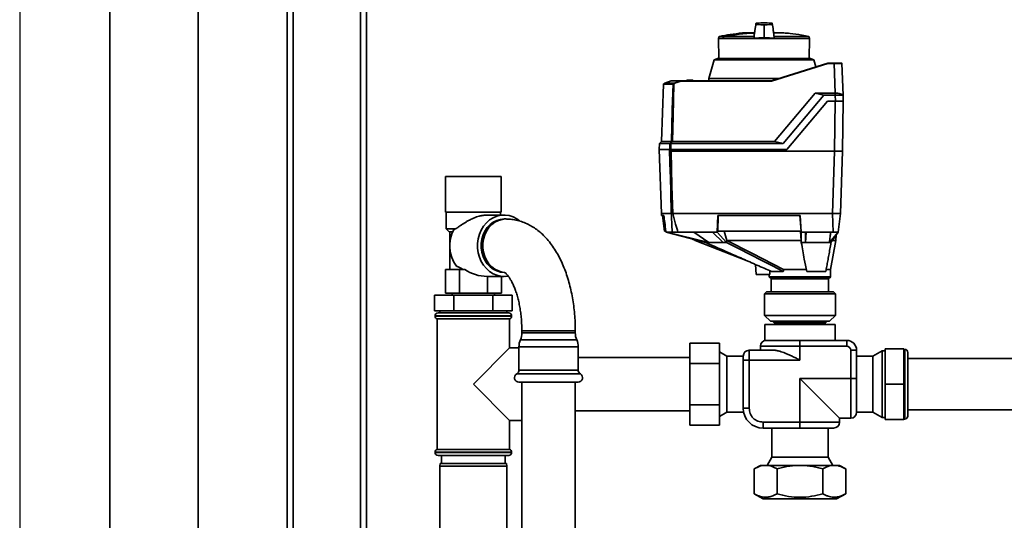
# Paper-space layout 'Blatt1' of a CAD drawing. Units: millimetres. Extents: x 0 to 5940, y 0 to 4200.
# Drawn here: x 1088 to 1585, y 2222 to 2475 of the extents above; entities that cross this region are included whole.
import ezdxf

# ---------------------------------------------------------------- set-up
doc = ezdxf.new("R2010")
doc.units = ezdxf.units.MM
doc.layers.add('1', color=7, linetype='Continuous')

psp = doc.layouts.new('Blatt1')

# ---------------------------------------------------------------- linework, layer by layer
at = {"color": 7, "linetype": 'Continuous', "lineweight": 35, "ltscale": 10}
for p, q in [((1133.59, 2624.2), (1133.59, 2119.2)), ((1178.19, 2624.2), (1178.19, 2119.2)), ((1223.19, 2145.65), (1223.19, 2505.2)), ((1226.19, 2145.65), (1226.19, 2502.2)), ((1260.19, 2145.65), (1260.19, 2502.2)), ((1263.19, 2145.72), (1263.19, 2502.2)), ((1464.08, 2472.69), (1464.08, 2472.89)), ((1464.08, 2467.55), (1464.08, 2472.69)), ((1459.19, 2468.85), (1454.78, 2468.85)), ((1459.19, 2468.86), (1454.82, 2468.86)), ((1464.08, 2467.55), (1464.08, 2466.23)), ((1473.38, 2468.85), (1468.96, 2468.85)), ((1473.34, 2468.86), (1468.98, 2468.86)), ((1468.98, 2468.82), (1473.84, 2468.82)), ((1468.98, 2468.79), (1474.13, 2468.79)), ((1441.39, 2466.86), (1441.07, 2465.98)), ((1441.07, 2465.98), (1441.25, 2455.8)), ((1441.07, 2465.98), (1443.28, 2465.98)), ((1443.63, 2466.86), (1441.39, 2466.86)), ((1443.78, 2466.99), (1441.54, 2466.99)), ((1443.36, 2465.98), (1443.28, 2465.98)), ((1443.36, 2465.98), (1459.01, 2465.98)), ((1459.07, 2466.97), (1443.77, 2466.97)), ((1459.07, 2466.97), (1459.01, 2465.98)), ((1469.15, 2465.98), (1459.01, 2465.98)), ((1486.73, 2466.97), (1469.1, 2466.97)), ((1469.15, 2465.98), (1469.1, 2466.97)), ((1469.15, 2465.98), (1487.09, 2465.98)), ((1487.09, 2465.98), (1486.73, 2466.97)), ((1486.91, 2455.8), (1487.09, 2465.98)), ((1438.9, 2455.21), (1436.17, 2445.7)), ((1440.6, 2455.8), (1438.9, 2455.21)), ((1464.08, 2455.21), (1438.9, 2455.21)), ((1440.6, 2455.8), (1487.56, 2455.8)), ((1489.26, 2455.21), (1464.08, 2455.21)), ((1467.74, 2444.5), (1496.28, 2453.5)), ((1496.31, 2453.3), (1467.77, 2444.3)), ((1489.26, 2455.21), (1487.56, 2455.8)), ((1490.3, 2451.61), (1489.26, 2455.21)), ((1496.28, 2453.5), (1496.28, 2453.5)), ((1496.28, 2453.5), (1499.42, 2453.5)), ((1499.42, 2453.3), (1496.31, 2453.3)), ((1499.42, 2453.5), (1499.42, 2453.3)), ((1499.94, 2438.3), (1499.42, 2453.3)), ((1503.42, 2453.3), (1503.98, 2437.27)), ((1413.24, 2442.86), (1412.22, 2413.83)), ((1418.06, 2442.86), (1413.24, 2442.86)), ((1413.29, 2443), (1413.35, 2443)), ((1413.35, 2443), (1413.36, 2443.01)), ((1413.36, 2443.01), (1413.86, 2443.35)), ((1413.36, 2443.01), (1418.13, 2443.01)), ((1413.86, 2443.35), (1417.11, 2444.5)), ((1413.86, 2443.35), (1418.7, 2443.35)), ((1422.04, 2444.5), (1417.11, 2444.5)), ((1418.7, 2443.35), (1422.04, 2444.5)), ((1422.04, 2444.5), (1422.04, 2444.5)), ((1422.04, 2444.5), (1467.74, 2444.5)), ((1467.77, 2444.3), (1422.06, 2444.3)), ((1424.69, 2444.5), (1425, 2444.8)), ((1424.69, 2444.5), (1424.69, 2444.5)), ((1424.9, 2444.5), (1424.89, 2444.5)), ((1424.89, 2444.5), (1424.89, 2444.5)), ((1425.21, 2444.8), (1424.9, 2444.5)), ((1428.26, 2444.5), (1424.9, 2444.5)), ((1425.21, 2444.8), (1427.95, 2444.8)), ((1428.26, 2444.5), (1427.95, 2444.8)), ((1428.16, 2444.8), (1428.47, 2444.5)), ((1428.27, 2444.5), (1428.26, 2444.5)), ((1428.27, 2444.5), (1428.27, 2444.5)), ((1428.47, 2444.5), (1428.47, 2444.5)), ((1428.47, 2444.5), (1428.47, 2444.5)), ((1436.17, 2445.7), (1436.15, 2444.5)), ((1471.56, 2445.7), (1436.17, 2445.7)), ((1467.74, 2444.5), (1467.74, 2444.5)), ((1469.3, 2413.83), (1489.83, 2438.3)), ((1494.28, 2437.26), (1489.83, 2438.3)), ((1489.83, 2438.3), (1499.94, 2438.3)), ((1499.94, 2438.3), (1499.98, 2438.3)), ((1499.98, 2438.3), (1499.98, 2437.26)), ((1494.28, 2437.26), (1473.75, 2412.8)), ((1475.52, 2409.8), (1496.08, 2434.3)), ((1499.98, 2437.26), (1494.28, 2437.26)), ((1496.08, 2434.3), (1500.08, 2434.3)), ((1499.95, 2434.3), (1499.73, 2409)), ((1500.08, 2434.3), (1499.98, 2437.26)), ((1503.95, 2434.3), (1503.73, 2409)), ((1503.98, 2437.26), (1504.08, 2434.3)), ((1411.19, 2412.8), (1411.08, 2409.8)), ((1412.22, 2413.83), (1411.19, 2412.8)), ((1416.49, 2412.8), (1411.19, 2412.8)), ((1412.22, 2413.83), (1417.28, 2413.83)), ((1416.41, 2409.8), (1416.49, 2412.8)), ((1416.97, 2412.8), (1416.89, 2409.8)), ((1416.97, 2412.8), (1473.75, 2412.8)), ((1417.77, 2413.83), (1469.3, 2413.83)), ((1469.3, 2413.83), (1473.75, 2412.8)), ((1411.05, 2409.8), (1412.18, 2377.5)), ((1416.35, 2409.8), (1411.05, 2409.8)), ((1416.89, 2409.8), (1475.52, 2409.8)), ((1417.05, 2409), (1499.73, 2409)), ((1498.63, 2377.5), (1499.73, 2409)), ((1499.73, 2409), (1503.73, 2409)), ((1502.63, 2377.5), (1503.73, 2409)), ((1303.19, 2396.2), (1303.19, 2378.2)), ((1303.19, 2396.2), (1305.07, 2396.2)), ((1305.07, 2396.2), (1331.19, 2396.2)), ((1331.19, 2378.2), (1331.19, 2396.2)), ((1303.19, 2378.2), (1305.07, 2378.2)), ((1303.44, 2378.2), (1303.44, 2369.7)), ((1305.07, 2378.2), (1331.19, 2378.2)), ((1330.94, 2376.7), (1330.94, 2378.2)), ((1332.69, 2376.7), (1324.07, 2376.7)), ((1333.69, 2374.7), (1332.83, 2374.7)), ((1412.18, 2377.5), (1412.3, 2376.5)), ((1417.21, 2377.5), (1412.18, 2377.5)), ((1413.4, 2376.5), (1412.3, 2376.5)), ((1412.71, 2376.5), (1413.69, 2368.5)), ((1417.21, 2377.5), (1417.21, 2377.5)), ((1498.64, 2377.5), (1417.89, 2377.5)), ((1417.89, 2377.5), (1417.89, 2377.5)), ((1440.66, 2376.5), (1440.44, 2368)), ((1482.22, 2376.5), (1440.66, 2376.5)), ((1440.72, 2368.5), (1440.92, 2376.5)), ((1482.19, 2376.5), (1482.83, 2368.5)), ((1482.89, 2368), (1482.22, 2376.5)), ((1498.98, 2368), (1498.64, 2377.5)), ((1499.36, 2377.5), (1502.57, 2377.5)), ((1502.63, 2377.5), (1501.47, 2368)), ((1303.44, 2369.7), (1304.94, 2368.2)), ((1303.44, 2369.7), (1308.26, 2369.7)), ((1306.72, 2368.2), (1304.94, 2368.2)), ((1305.29, 2368.2), (1305.29, 2362.11)), ((1308.26, 2369.7), (1307.32, 2369.42)), ((1413.69, 2368.5), (1414.41, 2368.5)), ((1414.54, 2368), (1414.47, 2368.49)), ((1414.82, 2368), (1414.54, 2368)), ((1414.54, 2368), (1434.67, 2362.8)), ((1417.67, 2368), (1414.82, 2368)), ((1436.08, 2362.8), (1414.82, 2368)), ((1438.02, 2368), (1420.56, 2368)), ((1436.08, 2362.8), (1428.64, 2368)), ((1440.44, 2368), (1438.02, 2368)), ((1438.02, 2368), (1443.45, 2362.8)), ((1445.17, 2362.8), (1440.44, 2368)), ((1482.83, 2368.5), (1440.72, 2368.5)), ((1445.23, 2363.83), (1443.88, 2368.5)), ((1484.99, 2368), (1482.89, 2368)), ((1482.89, 2368), (1482.89, 2362.8)), ((1498.98, 2368), (1484.99, 2368)), ((1484.99, 2362.8), (1485.41, 2368)), ((1484.99, 2362.8), (1484.99, 2368)), ((1501.47, 2368), (1497.04, 2362.8)), ((1497.87, 2362.8), (1501.47, 2368)), ((1427.51, 2364.65), (1429.36, 2363.78)), ((1429.33, 2363.8), (1455.56, 2353.55)), ((1434.67, 2362.8), (1436.08, 2362.8)), ((1443.45, 2362.8), (1445.17, 2362.8)), ((1445.17, 2362.8), (1445.23, 2363.83)), ((1445.25, 2363.8), (1445.23, 2363.83)), ((1482.89, 2362.8), (1482.81, 2363.74)), ((1482.89, 2362.8), (1484.99, 2362.8)), ((1497.04, 2362.8), (1497.87, 2362.8)), ((1497.69, 2349.2), (1500.35, 2363.88)), ((1500.33, 2363.77), (1500.53, 2366.65)), ((1305.29, 2360.28), (1305.29, 2349.2)), ((1303.05, 2337.2), (1303.05, 2349.2)), ((1310.12, 2349.2), (1303.05, 2349.2)), ((1310.12, 2337.2), (1310.12, 2349.2)), ((1312.94, 2349.2), (1310.12, 2349.2)), ((1459.82, 2351.67), (1460.08, 2346.6)), ((1466.95, 2346.6), (1466.97, 2348.55)), ((1473.79, 2348.2), (1467.77, 2348.2)), ((1473.88, 2349.2), (1485.53, 2349.2)), ((1495.22, 2348.2), (1485.62, 2348.2)), ((1495.28, 2349.2), (1497.69, 2349.2)), ((1497.69, 2345.4), (1497.69, 2349.2)), ((1324.27, 2345.7), (1332.69, 2345.7)), ((1324.27, 2337.2), (1324.27, 2345.7)), ((1331.34, 2337.2), (1331.34, 2345.7)), ((1332.83, 2347.7), (1333.08, 2347.7)), ((1466.95, 2346.6), (1460.08, 2346.6)), ((1466.69, 2346.6), (1466.69, 2345.4)), ((1466.69, 2345.4), (1497.69, 2345.4)), ((1466.89, 2345.2), (1497.49, 2345.2)), ((1467.69, 2344.4), (1467.69, 2337.9)), ((1496.69, 2344.4), (1467.69, 2344.4)), ((1496.69, 2337.9), (1496.69, 2344.4)), ((1465.24, 2337.9), (1464.24, 2336.9)), ((1465.24, 2337.9), (1499.14, 2337.9)), ((1500.14, 2336.9), (1499.14, 2337.9)), ((1297.56, 2328.2), (1297.56, 2336.2)), ((1297.56, 2336.2), (1307.38, 2336.2)), ((1310.12, 2337.2), (1303.05, 2337.2)), ((1306.54, 2337.2), (1306.54, 2336.2)), ((1307.38, 2328.2), (1307.38, 2336.2)), ((1307.38, 2336.2), (1327.01, 2336.2)), ((1324.27, 2337.2), (1310.12, 2337.2)), ((1331.34, 2337.2), (1324.27, 2337.2)), ((1327.01, 2328.2), (1327.01, 2336.2)), ((1327.01, 2336.2), (1336.82, 2336.2)), ((1327.84, 2336.2), (1327.84, 2337.2)), ((1336.82, 2328.2), (1336.82, 2336.2)), ((1464.24, 2336.9), (1464.24, 2326)), ((1500.14, 2336.9), (1464.24, 2336.9)), ((1500.14, 2326), (1500.14, 2336.9)), ((1307.38, 2328.2), (1297.56, 2328.2)), ((1300.34, 2328.2), (1300.34, 2327.2)), ((1327.01, 2328.2), (1307.38, 2328.2)), ((1336.82, 2328.2), (1327.01, 2328.2)), ((1334.04, 2327.2), (1334.04, 2328.2)), ((1297.84, 2325.7), (1297.84, 2325.61)), ((1317.19, 2325.7), (1297.84, 2325.7)), ((1297.84, 2325.61), (1336.54, 2325.61)), ((1298.84, 2324.2), (1298.84, 2258.2)), ((1298.84, 2324.2), (1317.19, 2324.2)), ((1299.34, 2327.2), (1317.19, 2327.2)), ((1317.19, 2327.2), (1335.04, 2327.2)), ((1336.54, 2325.7), (1317.19, 2325.7)), ((1317.19, 2324.2), (1335.54, 2324.2)), ((1335.54, 2309.55), (1335.54, 2324.2)), ((1336.54, 2325.61), (1336.54, 2325.7)), ((1464.24, 2326), (1467.24, 2323)), ((1464.24, 2326), (1489.07, 2326)), ((1487.92, 2323), (1467.24, 2323)), ((1468.74, 2323), (1468.74, 2322.8)), ((1497.14, 2323), (1487.92, 2323)), ((1489.07, 2326), (1500.14, 2326)), ((1495.64, 2322.8), (1495.64, 2323)), ((1497.14, 2323), (1500.14, 2326)), ((1341.69, 2318.2), (1341.69, 2317.2)), ((1343.5, 2318.2), (1341.69, 2318.2)), ((1368.69, 2318.2), (1343.5, 2318.2)), ((1368.69, 2317.2), (1368.69, 2318.2)), ((1464.42, 2321.3), (1464.42, 2313.37)), ((1464.42, 2321.3), (1499.97, 2321.3)), ((1468.74, 2322.8), (1469.24, 2322.3)), ((1495.64, 2322.8), (1468.74, 2322.8)), ((1495.14, 2322.3), (1469.24, 2322.3)), ((1469.44, 2322.3), (1469.44, 2321.3)), ((1494.94, 2321.3), (1494.94, 2322.3)), ((1495.14, 2322.3), (1495.64, 2322.8)), ((1499.97, 2313.37), (1499.97, 2321.3)), ((1362.31, 2313.65), (1340.97, 2313.65)), ((1361.94, 2317.2), (1341.69, 2317.2)), ((1368.69, 2317.2), (1361.94, 2317.2)), ((1369.42, 2313.65), (1362.31, 2313.65)), ((1464.42, 2313.37), (1487.37, 2313.37)), ((1482.19, 2313.37), (1482.19, 2310.37)), ((1487.37, 2313.37), (1505.84, 2313.37)), ((1505.84, 2310.37), (1505.84, 2313.37)), ((1335.54, 2309.55), (1317.19, 2291.2)), ((1340.24, 2309.55), (1335.54, 2309.55)), ((1340.24, 2310.1), (1340.24, 2298.34)), ((1362.67, 2310.1), (1340.24, 2310.1)), ((1370.15, 2310.1), (1362.67, 2310.1)), ((1370.15, 2298.34), (1370.15, 2310.1)), ((1426.59, 2311.98), (1441.59, 2311.98)), ((1426.59, 2301.59), (1426.59, 2311.98)), ((1441.59, 2311.98), (1441.59, 2301.59)), ((1456.55, 2308.37), (1456.55, 2303.37)), ((1468.97, 2308.37), (1456.55, 2308.37)), ((1462.19, 2310.37), (1462.19, 2308.37)), ((1462.19, 2310.37), (1482.19, 2310.37)), ((1482.19, 2310.37), (1505.84, 2310.37)), ((1482.19, 2303.37), (1482.19, 2310.37)), ((1507.84, 2308.37), (1507.84, 2294.02)), ((1507.84, 2308.37), (1510.84, 2308.37)), ((1510.84, 2294.02), (1510.84, 2308.37)), ((1523.69, 2308.05), (1519.07, 2305.38)), ((1525.19, 2308.05), (1523.69, 2308.05)), ((1523.69, 2291.2), (1523.69, 2308.05)), ((1525.19, 2309.08), (1525.19, 2291.2)), ((1534.69, 2309.08), (1525.19, 2309.08)), ((1534.69, 2309.08), (1534.69, 2291.2)), ((1535.19, 2308.8), (1534.69, 2308.8)), ((1535.19, 2273.6), (1535.19, 2308.8)), ((1426.59, 2304.65), (1370.15, 2304.65)), ((1445.32, 2305.38), (1441.59, 2307.53)), ((1453.55, 2305.38), (1445.32, 2305.38)), ((1445.32, 2305.38), (1445.32, 2277.01)), ((1453.55, 2305.37), (1453.55, 2303.37)), ((1453.55, 2303.37), (1453.55, 2279.02)), ((1456.55, 2303.37), (1453.55, 2303.37)), ((1456.55, 2279.02), (1456.55, 2303.37)), ((1456.55, 2303.37), (1482.19, 2303.37)), ((1519.07, 2305.38), (1510.84, 2305.38)), ((1519.07, 2277.01), (1519.07, 2305.38)), ((1536.69, 2275.1), (1536.69, 2307.3)), ((1591.69, 2304.2), (1536.69, 2304.2)), ((1362.67, 2298.34), (1340.24, 2298.34)), ((1370.15, 2298.34), (1362.67, 2298.34)), ((1426.59, 2301.59), (1441.59, 2301.59)), ((1426.59, 2280.8), (1426.59, 2301.59)), ((1441.59, 2301.59), (1441.59, 2280.8)), ((1363.24, 2296.4), (1339.11, 2296.4)), ((1371.28, 2296.4), (1363.24, 2296.4)), ((1507.84, 2294.02), (1482.19, 2294.02)), ((1482.19, 2294.02), (1482.19, 2272.02)), ((1502.19, 2274.02), (1482.19, 2294.02)), ((1507.84, 2294.02), (1510.84, 2294.02)), ((1507.84, 2294.02), (1507.84, 2274.02)), ((1317.19, 2291.2), (1335.54, 2272.85)), ((1362.67, 2292.2), (1340.24, 2292.2)), ((1341.74, 2292.2), (1341.74, 2047.2)), ((1370.15, 2292.2), (1362.67, 2292.2)), ((1368.64, 2047.2), (1368.64, 2292.2)), ((1368.64, 2292.2), (1368.64, 2277.75)), ((1523.69, 2274.35), (1523.69, 2291.2)), ((1534.69, 2291.2), (1525.19, 2291.2)), ((1525.19, 2291.2), (1525.19, 2273.31)), ((1534.69, 2291.2), (1534.69, 2273.31)), ((1426.59, 2280.8), (1441.59, 2280.8)), ((1426.59, 2270.41), (1426.59, 2280.8)), ((1441.59, 2280.8), (1441.59, 2270.41)), ((1453.55, 2279.02), (1456.55, 2279.02)), ((1536.69, 2278.2), (1591.69, 2278.2)), ((1368.64, 2277.75), (1426.59, 2277.75)), ((1441.59, 2274.87), (1445.32, 2277.01)), ((1445.32, 2277.01), (1453.75, 2277.01)), ((1502.19, 2272.02), (1502.19, 2274.02)), ((1502.19, 2274.02), (1507.84, 2274.02)), ((1510.84, 2277.01), (1510.84, 2277.07)), ((1510.84, 2277.01), (1519.07, 2277.01)), ((1519.07, 2277.01), (1523.69, 2274.35)), ((1523.69, 2274.35), (1525.19, 2274.35)), ((1534.69, 2273.31), (1525.19, 2273.31)), ((1534.69, 2273.6), (1535.19, 2273.6)), ((1335.54, 2258.2), (1335.54, 2272.85)), ((1335.54, 2272.85), (1341.74, 2272.85)), ((1426.59, 2270.41), (1441.59, 2270.41)), ((1463.55, 2269.02), (1463.55, 2272.02)), ((1482.19, 2272.02), (1463.55, 2272.02)), ((1463.55, 2269.02), (1482.19, 2269.02)), ((1468.01, 2269.02), (1468.01, 2254.32)), ((1482.19, 2269.02), (1482.19, 2272.02)), ((1482.19, 2272.02), (1502.19, 2272.02)), ((1496.38, 2254.32), (1496.38, 2269.02)), ((1297.84, 2256.78), (1297.84, 2256.7)), ((1317.19, 2256.78), (1297.84, 2256.78)), ((1297.84, 2256.7), (1317.19, 2256.7)), ((1335.54, 2258.2), (1298.84, 2258.2)), ((1317.19, 2255.2), (1299.34, 2255.2)), ((1301.19, 2255.2), (1301.19, 2251.2)), ((1336.54, 2256.78), (1317.19, 2256.78)), ((1317.19, 2256.7), (1336.54, 2256.7)), ((1335.04, 2255.2), (1317.19, 2255.2)), ((1333.19, 2251.2), (1333.19, 2255.2)), ((1336.54, 2256.7), (1336.54, 2256.78)), ((1468.01, 2254.32), (1465.63, 2250.19)), ((1468.01, 2254.32), (1496.38, 2254.32)), ((1498.76, 2250.19), (1496.38, 2254.32)), ((1300.46, 2251.2), (1300.19, 2249.7)), ((1300.19, 2249.7), (1300.19, 2174.7)), ((1317.19, 2249.7), (1300.19, 2249.7)), ((1300.46, 2251.2), (1317.19, 2251.2)), ((1317.19, 2251.2), (1333.93, 2251.2)), ((1334.19, 2249.7), (1317.19, 2249.7)), ((1334.19, 2249.7), (1333.93, 2251.2)), ((1334.19, 2174.7), (1334.19, 2249.7)), ((1462.19, 2250.19), (1459.1, 2248.4)), ((1459.1, 2248.4), (1459.1, 2235.83)), ((1464.87, 2250.19), (1462.19, 2250.19)), ((1482.19, 2250.19), (1464.87, 2250.19)), ((1470.65, 2235.83), (1470.65, 2248.4)), ((1499.52, 2250.19), (1482.19, 2250.19)), ((1493.74, 2248.4), (1493.74, 2235.83)), ((1502.2, 2250.19), (1499.52, 2250.19)), ((1505.29, 2248.4), (1502.2, 2250.19)), ((1505.29, 2248.4), (1505.29, 2235.83)), ((1459.1, 2235.83), (1463.66, 2233.2)), ((1500.73, 2233.2), (1505.29, 2235.83)), ((1482.19, 2233.2), (1463.66, 2233.2)), ((1500.73, 2233.2), (1482.19, 2233.2))]:
    psp.add_line(p, q, dxfattribs=at)
at = {"color": 7, "linetype": 'Continuous', "lineweight": 35, "ltscale": 10, "flags": 128}
for points in [[(1443.36, 2465.98), (1443.41, 2466.11), (1443.46, 2466.23), (1443.51, 2466.35), (1443.56, 2466.47), (1443.61, 2466.6), (1443.66, 2466.72), (1443.72, 2466.84), (1443.77, 2466.97)], [(1417.28, 2413.83), (1417.72, 2430.09), (1418.06, 2442.86)], [(1418.55, 2443.04), (1418.11, 2426.68), (1417.77, 2413.83)], [(1417.21, 2377.5), (1416.92, 2388.48), (1416.73, 2395.58), (1416.54, 2402.69), (1416.35, 2409.8)], [(1416.35, 2409.8), (1416.36, 2409.8), (1416.37, 2409.8), (1416.38, 2409.8), (1416.39, 2409.8), (1416.4, 2409.8), (1416.42, 2409.8), (1416.43, 2409.8), (1416.44, 2409.8)], [(1417.05, 2409), (1417.52, 2391.36), (1417.89, 2377.5)], [(1340.57, 2373.75), (1339.11, 2374.81), (1337.23, 2375.78), (1335.25, 2376.41), (1333.21, 2376.69), (1331.16, 2376.59), (1329.14, 2376.14), (1327.2, 2375.34), (1325.4, 2374.21), (1323.76, 2372.77), (1322.34, 2371.06), (1321.16, 2369.12), (1320.24, 2366.99), (1319.62, 2364.73), (1319.31, 2362.38), (1319.31, 2360.01), (1319.62, 2357.66), (1320.24, 2355.4), (1321.16, 2353.28), (1322.34, 2351.33), (1323.76, 2349.62), (1325.4, 2348.19), (1327.2, 2347.05), (1329.14, 2346.25), (1331.16, 2345.8), (1333.21, 2345.71), (1334.75, 2345.88)], [(1332.83, 2347.7), (1330.91, 2347.88), (1329.04, 2348.43), (1327.27, 2349.32), (1325.65, 2350.54), (1324.23, 2352.05), (1323.05, 2353.81), (1322.13, 2355.77), (1321.5, 2357.88), (1321.18, 2360.08), (1321.18, 2362.31), (1321.5, 2364.51), (1322.13, 2366.62), (1323.05, 2368.58), (1324.23, 2370.34), (1325.65, 2371.85), (1327.27, 2373.07), (1329.04, 2373.97), (1330.91, 2374.51), (1332.83, 2374.7)], [(1332.92, 2347.73), (1331.77, 2347.88), (1329.9, 2348.43), (1328.13, 2349.32), (1326.51, 2350.54), (1325.09, 2352.05), (1323.91, 2353.81), (1322.99, 2355.77), (1322.36, 2357.88), (1322.04, 2360.08), (1322.04, 2362.31), (1322.36, 2364.51), (1322.99, 2366.62), (1323.91, 2368.58), (1325.09, 2370.34), (1326.51, 2371.85), (1328.13, 2373.07), (1329.9, 2373.97), (1331.77, 2374.51), (1333.69, 2374.7), (1333.7, 2374.7)], [(1473.79, 2348.2), (1468.28, 2351.01), (1462.6, 2353.91), (1457.38, 2356.57), (1451.22, 2359.71), (1445.17, 2362.8)], [(1473.88, 2349.2), (1457.85, 2357.37), (1445.25, 2363.8)], [(1482.81, 2363.74), (1482.81, 2363.77), (1482.81, 2363.8)]]:
    psp.add_lwpolyline(points, dxfattribs=at)
at = {"color": 7, "linetype": 'Continuous', "lineweight": 35, "ltscale": 100}
for centre, radius, start, end in [((1464.08, 2354.81), 113.98, 92.4331, 100.2672), ((1464.08, 2355.15), 113.66, 92.4382, 100.2898), ((1454.82, 2468.36), 0.5, 90, 94.6685), ((1473.34, 2468.36), 0.5, 90, 119.6336), ((1473.34, 2468.36), 0.5, 85.3315, 90), ((1473.83, 2468.72), 0.1, 48.2081, 85.099), ((1441.58, 2466.79), 0.2, 101.379, 160), ((1442.57, 2463.96), 3.09, 68.2825, 69.8608), ((1442.19, 2466.67), 1.62, 10.4144, 11.1035), ((1503.22, 2453.3), 0.2, 2, 90), ((1413.44, 2442.86), 0.2, 135.6737, 178), ((1418.27, 2442.86), 0.203, 132.5709, 178.2542), ((1419.86, 2441.07), 2.56, 116.7954, 123.5137), ((1415.69, 2441.2), 3.4, 32.7585, 35.9942), ((1419.86, 2441.07), 2.37, 116.6796, 123.391), ((1415.24, 2441.44), 3.95, 26.1187, 28.9072), ((1805.25, 2116.32), 488.91, 142.5169, 142.6698), ((1806.39, 2115.55), 489.9, 142.4931, 142.6457), ((1322.59, 2361.22), 17.34, 151.7737, 216.8623), ((1466.89, 2345.4), 0.2, 180, 270), ((1466.89, 2344.4), 0.8, 0, 90), ((1497.49, 2344.4), 0.8, 90, 180), ((1497.49, 2345.4), 0.2, 270, 0), ((1299.34, 2325.7), 1.5, 90, 180), ((1299.34, 2325.61), 1.5, 180, 250.5288), ((1335.04, 2325.7), 1.5, 0, 90), ((1335.04, 2325.61), 1.5, 289.4712, 0), ((1349.24, 2310.1), 9, 156.7763, 180), ((1332.69, 2317.2), 9, 336.7763, 0), ((1377.69, 2317.2), 9, 180, 203.2237), ((1361.15, 2310.1), 9, 0, 23.2237), ((1465.19, 2310.37), 3, 90, 180), ((1505.84, 2308.37), 5, 0, 90), ((1456.55, 2305.37), 3, 90, 180), ((1505.84, 2308.37), 2, 0, 90), ((1535.19, 2307.3), 1.5, 0, 90), ((1337.99, 2298.34), 2.25, 300, 0), ((1372.4, 2298.34), 2.25, 180, 240), ((1340.24, 2294.45), 2.25, 120, 270), ((1370.15, 2294.45), 2.25, 270, 60), ((1463.55, 2279.02), 10, 180, 270), ((1507.84, 2277.02), 3, 270, 0), ((1535.19, 2275.1), 1.5, 270, 0), ((1499.19, 2272.02), 3, 270, 0), ((1299.34, 2256.78), 1.5, 109.4712, 180), ((1299.34, 2256.7), 1.5, 180, 270), ((1335.04, 2256.7), 1.5, 270, 0), ((1335.04, 2256.78), 1.5, 0, 70.5288)]:
    psp.add_arc(centre, radius, start, end, dxfattribs=at)
psp.add_ellipse((1324.27, 2361.2), major_axis=(-17.9, 0), ratio=0.866025, start_param=0.88544, end_param=1.570796, dxfattribs=at)
at = {"color": 7, "linetype": 'Continuous', "lineweight": 35, "ltscale": 10}
for points, knots in [([(1459.98, 2473.53), (1459.8, 2472.35), (1459.52, 2470.47), (1459.24, 2468.6), (1459.14, 2467.9)], [0, 0, 0, 0, 0.6296611, 1, 1, 1, 1]), ([(1459.98, 2473.57), (1459.81, 2472.39), (1459.57, 2470.81), (1459.34, 2469.24), (1459.28, 2468.86)], [0, 0, 0, 0, 0.755459, 1, 1, 1, 1]), ([(1464.08, 2473.8), (1463.53, 2473.79), (1462.32, 2473.78), (1460.85, 2473.72), (1459.82, 2473.62), (1460.01, 2473.52), (1459.97, 2473.43), (1459.99, 2473.34), (1459.97, 2473.26), (1460.01, 2473.17), (1459.82, 2473.06), (1460.85, 2472.97), (1462.32, 2472.91), (1463.53, 2472.9), (1464.08, 2472.89)], [0, 0, 0, 0, 0.101926, 0.224905, 0.29771, 0.370199, 0.436632, 0.5, 0.563368, 0.629801, 0.70229, 0.775096, 0.898075, 1, 1, 1, 1]), ([(1464.08, 2472.89), (1464.63, 2472.9), (1465.84, 2472.91), (1467.31, 2472.97), (1468.34, 2473.06), (1468.15, 2473.17), (1468.19, 2473.26), (1468.18, 2473.34), (1468.19, 2473.43), (1468.15, 2473.52), (1468.34, 2473.62), (1467.31, 2473.72), (1465.84, 2473.78), (1464.63, 2473.79), (1464.08, 2473.8)], [0, 0, 0, 0, 0.101925, 0.224903, 0.29771, 0.370199, 0.436631, 0.5, 0.563368, 0.6298, 0.702289, 0.775095, 0.898074, 1, 1, 1, 1]), ([(1469.03, 2467.9), (1468.92, 2468.61), (1468.64, 2470.5), (1468.36, 2472.39), (1468.18, 2473.57)], [0, 0, 0, 0, 0.371253, 1, 1, 1, 1]), ([(1468.88, 2468.86), (1468.83, 2469.23), (1468.6, 2470.79), (1468.36, 2472.35), (1468.19, 2473.53)], [0, 0, 0, 0, 0.242231, 1, 1, 1, 1]), ([(1454.81, 2468.82), (1454.19, 2468.78), (1451.53, 2468.6), (1447.13, 2468.02), (1443.39, 2467.32), (1441.65, 2466.99)], [0, 0, 0, 0, 0.141605, 0.600701, 1, 1, 1, 1]), ([(1459.14, 2467.9), (1459.14, 2467.86), (1459.12, 2467.71), (1459.1, 2467.4), (1459.08, 2467.11), (1459.07, 2466.97)], [0, 0, 0, 0, 0.158671, 0.5792457, 1, 1, 1, 1]), ([(1469.1, 2466.97), (1469.08, 2467.12), (1469.06, 2467.43), (1469.04, 2467.73), (1469.03, 2467.88), (1469.03, 2467.9)], [0, 0, 0, 0, 0.452622, 0.892747, 1, 1, 1, 1]), ([(1486.56, 2466.96), (1485.43, 2467.19), (1482.32, 2467.83), (1478.13, 2468.42), (1475.07, 2468.67), (1474.01, 2468.76)], [0, 0, 0, 0, 0.273614, 0.749873, 1, 1, 1, 1]), ([(1443.28, 2465.98), (1443.35, 2466.15), (1443.46, 2466.44), (1443.58, 2466.73), (1443.63, 2466.86)], [0, 0, 0, 0, 0.56, 1, 1, 1, 1]), ([(1443.63, 2466.86), (1443.64, 2466.87), (1443.65, 2466.9), (1443.68, 2466.94), (1443.72, 2466.97), (1443.76, 2466.98), (1443.78, 2466.99)], [0, 0, 0, 0, 0.214032, 0.451804, 0.713704, 1, 1, 1, 1]), ([(1464.08, 2466.23), (1463.4, 2466.23), (1462.03, 2466.22), (1460.42, 2466.14), (1459.45, 2466.05), (1459.12, 2466), (1459.01, 2465.98)], [0, 0, 0, 0, 0.336847, 0.673902, 0.895241, 1, 1, 1, 1]), ([(1464.08, 2466.23), (1464.77, 2466.23), (1466.14, 2466.22), (1467.75, 2466.14), (1468.71, 2466.05), (1469.04, 2466), (1469.15, 2465.98)], [0, 0, 0, 0, 0.336847, 0.673902, 0.895241, 1, 1, 1, 1]), ([(1496.28, 2453.5), (1496.28, 2453.49), (1496.28, 2453.49), (1496.29, 2453.45), (1496.3, 2453.38), (1496.31, 2453.33), (1496.31, 2453.3)], [0, 0, 0, 0, 0.234292, 0.486894, 0.753201, 1, 1, 1, 1]), ([(1499.42, 2453.5), (1499.68, 2453.5), (1500.2, 2453.5), (1501.15, 2453.5), (1502.18, 2453.5), (1502.84, 2453.5), (1503.11, 2453.5), (1503.14, 2453.5), (1503.14, 2453.5)], [0, 0, 0, 0, 0.151099, 0.29902, 0.573751, 0.848483, 0.996404, 1, 1, 1, 1]), ([(1503.27, 2453.31), (1503.23, 2453.31), (1503.12, 2453.31), (1502.3, 2453.31), (1501, 2453.31), (1499.95, 2453.3), (1499.42, 2453.3)], [0, 0, 0, 0, 0.142728, 0.428459, 0.71419, 1, 1, 1, 1]), ([(1418.55, 2443.04), (1418.5, 2443.02), (1418.4, 2442.98), (1418.26, 2442.92), (1418.15, 2442.89), (1418.09, 2442.87), (1418.07, 2442.86), (1418.06, 2442.86)], [0, 0, 0, 0, 0.236125, 0.482365, 0.732951, 0.862996, 1, 1, 1, 1]), ([(1418.13, 2443.01), (1418.14, 2443.01), (1418.15, 2443.01), (1418.18, 2443.02), (1418.21, 2443.05), (1418.27, 2443.08), (1418.35, 2443.14), (1418.41, 2443.18), (1418.44, 2443.2)], [0, 0, 0, 0, 0.117548, 0.235591, 0.361486, 0.501359, 0.74329, 1, 1, 1, 1]), ([(1422.06, 2444.3), (1421.36, 2444.13), (1420.23, 2443.86), (1419.19, 2443.37), (1418.79, 2443.18)], [0, 0, 0, 0, 0.624315, 1, 1, 1, 1]), ([(1422.04, 2444.5), (1422.04, 2444.49), (1422.05, 2444.49), (1422.05, 2444.44), (1422.06, 2444.38), (1422.06, 2444.33), (1422.06, 2444.3)], [0, 0, 0, 0, 0.2298757, 0.4751606, 0.7476029, 1, 1, 1, 1]), ([(1424.89, 2444.5), (1424.87, 2444.5), (1424.82, 2444.5), (1424.77, 2444.5), (1424.72, 2444.5), (1424.7, 2444.5), (1424.69, 2444.5), (1424.69, 2444.5)], [0, 0, 0, 0, 0.21214, 0.424054, 0.638862, 0.853157, 1, 1, 1, 1]), ([(1425, 2444.8), (1425, 2444.8), (1425, 2444.8), (1425.02, 2444.8), (1425.06, 2444.8), (1425.1, 2444.8), (1425.16, 2444.8), (1425.19, 2444.8), (1425.21, 2444.8)], [0, 0, 0, 0, 0.145398, 0.333777, 0.5, 0.666223, 0.854602, 1, 1, 1, 1]), ([(1427.95, 2444.8), (1427.97, 2444.8), (1428.01, 2444.8), (1428.06, 2444.8), (1428.11, 2444.8), (1428.14, 2444.8), (1428.16, 2444.8), (1428.16, 2444.8), (1428.16, 2444.8)], [0, 0, 0, 0, 0.145398, 0.333777, 0.5, 0.666223, 0.854602, 1, 1, 1, 1]), ([(1428.47, 2444.5), (1428.47, 2444.5), (1428.47, 2444.5), (1428.43, 2444.5), (1428.38, 2444.5), (1428.33, 2444.5), (1428.29, 2444.5), (1428.27, 2444.5)], [0, 0, 0, 0, 0.21214, 0.424054, 0.638862, 0.853157, 1, 1, 1, 1]), ([(1467.74, 2444.5), (1467.74, 2444.49), (1467.74, 2444.49), (1467.75, 2444.45), (1467.76, 2444.38), (1467.76, 2444.33), (1467.77, 2444.3)], [0, 0, 0, 0, 0.234292, 0.486894, 0.753201, 1, 1, 1, 1]), ([(1503.98, 2437.23), (1503.96, 2437.26), (1503.92, 2437.33), (1503.48, 2437.7), (1502.59, 2438.01), (1501.43, 2438.23), (1500.51, 2438.3), (1500.06, 2438.3), (1499.98, 2438.3)], [0, 0, 0, 0, 0.12234, 0.339059, 0.559494, 0.782674, 0.96465, 1, 1, 1, 1]), ([(1503.98, 2437.26), (1503.93, 2437.26), (1503.85, 2437.27), (1503.16, 2437.28), (1502.14, 2437.27), (1501.02, 2437.27), (1500.27, 2437.26), (1499.98, 2437.26)], [0, 0, 0, 0, 0.214926, 0.429837, 0.644398, 0.859199, 1, 1, 1, 1]), ([(1504.08, 2434.3), (1504.02, 2434.3), (1503.89, 2434.3), (1502.97, 2434.3), (1501.68, 2434.3), (1500.63, 2434.3), (1500.08, 2434.3)], [0, 0, 0, 0, 0.259932, 0.5, 0.740068, 1, 1, 1, 1]), ([(1416.49, 2412.8), (1416.49, 2412.8), (1416.49, 2412.8), (1416.49, 2412.8), (1416.49, 2412.8)], [0, 0, 0, 0, 0.56, 1, 1, 1, 1]), ([(1416.97, 2412.8), (1416.91, 2412.8), (1416.8, 2412.8), (1416.65, 2412.8), (1416.55, 2412.8), (1416.51, 2412.8), (1416.49, 2412.8)], [0, 0, 0, 0, 0.261024, 0.52197, 0.783287, 1, 1, 1, 1]), ([(1416.97, 2412.8), (1416.97, 2412.8), (1416.97, 2412.8), (1416.97, 2412.8), (1416.97, 2412.8)], [0, 0, 0, 0, 0.56, 1, 1, 1, 1]), ([(1417.29, 2413.83), (1417.29, 2413.83), (1417.29, 2413.83), (1417.29, 2413.83), (1417.28, 2413.83)], [0, 0, 0, 0, 0.56, 1, 1, 1, 1]), ([(1417.29, 2413.83), (1417.31, 2413.83), (1417.35, 2413.84), (1417.47, 2413.84), (1417.61, 2413.84), (1417.72, 2413.83), (1417.76, 2413.83)], [0, 0, 0, 0, 0.259957, 0.519836, 0.780097, 1, 1, 1, 1]), ([(1417.77, 2413.83), (1417.77, 2413.83), (1417.77, 2413.83), (1417.76, 2413.83), (1417.76, 2413.83)], [0, 0, 0, 0, 0.5599999, 1, 1, 1, 1]), ([(1416.89, 2409.8), (1416.84, 2409.8), (1416.74, 2409.8), (1416.57, 2409.8), (1416.49, 2409.8), (1416.44, 2409.8)], [0, 0, 0, 0, 0.2808074, 0.5615351, 1, 1, 1, 1]), ([(1417.05, 2409), (1417.03, 2409), (1417.01, 2409.01), (1416.97, 2409.06), (1416.91, 2409.16), (1416.83, 2409.42), (1416.78, 2409.64), (1416.75, 2409.8)], [0, 0, 0, 0, 0.04664, 0.09585, 0.206195, 0.46631, 1, 1, 1, 1]), ([(1324.07, 2376.69), (1323.82, 2376.69), (1323.38, 2376.68), (1322.53, 2376.61), (1321.66, 2376.48), (1320.57, 2376.25), (1319.44, 2375.94), (1318.3, 2375.54), (1317.15, 2375.08), (1316.16, 2374.63), (1315.19, 2374.14), (1314.24, 2373.62), (1313.18, 2373), (1312.15, 2372.35), (1311.12, 2371.67), (1310.23, 2371.06), (1309.35, 2370.44), (1308.74, 2370.02), (1308.38, 2369.78), (1308.26, 2369.7)], [0, 0, 0, 0, 0.04612, 0.081482, 0.151164, 0.198306, 0.269985, 0.344237, 0.39432, 0.470237, 0.520205, 0.57046, 0.646607, 0.723989, 0.775822, 0.859247, 0.915276, 0.971705, 1, 1, 1, 1]), ([(1368.69, 2318.2), (1368.69, 2318.94), (1368.68, 2321.08), (1368.52, 2324.61), (1368.16, 2328.75), (1367.63, 2332.85), (1366.92, 2336.87), (1366.03, 2340.82), (1364.96, 2344.66), (1363.71, 2348.38), (1362.26, 2351.97), (1360.63, 2355.41), (1358.79, 2358.67), (1356.75, 2361.71), (1354.52, 2364.5), (1352.2, 2366.91), (1349.83, 2368.94), (1347.47, 2370.61), (1344.95, 2372.05), (1342.27, 2373.21), (1339.46, 2374.06), (1336.69, 2374.56), (1334.76, 2374.69), (1333.79, 2374.7), (1333.69, 2374.7)], [0, 0, 0, 0, 0.0266955, 0.0764638, 0.126307, 0.1762827, 0.2264603, 0.2769115, 0.3277091, 0.3789223, 0.430606, 0.4827804, 0.5353943, 0.5882482, 0.6408492, 0.6926299, 0.7377255, 0.781331, 0.8235955, 0.8691233, 0.9132574, 0.95621, 0.9956046, 1, 1, 1, 1]), ([(1414.47, 2368.49), (1414.27, 2369.99), (1413.91, 2372.65), (1413.56, 2375.32), (1413.4, 2376.5)], [0, 0, 0, 0, 0.56, 1, 1, 1, 1]), ([(1417.89, 2377.5), (1417.81, 2377.5), (1417.66, 2377.5), (1417.45, 2377.5), (1417.29, 2377.5), (1417.24, 2377.5), (1417.21, 2377.5)], [0, 0, 0, 0, 0.250872, 0.501048, 0.758583, 1, 1, 1, 1]), ([(1417.67, 2368), (1417.58, 2369.76), (1417.43, 2372.92), (1417.28, 2376.09), (1417.21, 2377.5)], [0, 0, 0, 0, 0.557308, 1, 1, 1, 1]), ([(1417.89, 2377.5), (1418.39, 2375.72), (1419.27, 2372.55), (1420.17, 2369.38), (1420.56, 2368)], [0, 0, 0, 0, 0.562205, 1, 1, 1, 1]), ([(1498.64, 2377.5), (1498.77, 2377.49), (1499.02, 2377.49), (1499.25, 2377.49), (1499.36, 2377.5)], [0, 0, 0, 0, 0.559955, 1, 1, 1, 1]), ([(1502.57, 2377.5), (1502.59, 2377.49), (1502.62, 2377.49), (1502.63, 2377.49), (1502.63, 2377.5)], [0, 0, 0, 0, 0.5599848, 1, 1, 1, 1]), ([(1420.56, 2368), (1420.19, 2368), (1419.45, 2368), (1418.56, 2368), (1417.95, 2368), (1417.76, 2368), (1417.67, 2368)], [0, 0, 0, 0, 0.279964, 0.559486, 0.779618, 1, 1, 1, 1]), ([(1482.81, 2363.8), (1482.75, 2364.67), (1482.63, 2366.24), (1482.52, 2367.81), (1482.47, 2368.5)], [0, 0, 0, 0, 0.56, 1, 1, 1, 1]), ([(1497.04, 2362.8), (1497.18, 2363.77), (1497.41, 2365.5), (1497.65, 2367.23), (1497.75, 2368)], [0, 0, 0, 0, 0.56, 1, 1, 1, 1]), ([(1501.47, 2368), (1501.42, 2368), (1501.32, 2368), (1500.66, 2368), (1499.84, 2368), (1499.27, 2368), (1498.98, 2368)], [0, 0, 0, 0, 0.279374, 0.558985, 0.779324, 1, 1, 1, 1]), ([(1430.8, 2363.8), (1430.73, 2363.8), (1430.11, 2363.8), (1429.54, 2363.8), (1429.4, 2363.8), (1429.33, 2363.8)], [0, 0, 0, 0, 0.064537, 0.542814, 1, 1, 1, 1]), ([(1434.67, 2362.8), (1438.41, 2361.13), (1444.58, 2358.39), (1453.19, 2354.59), (1460.48, 2351.38), (1465.35, 2349.25), (1467.77, 2348.2)], [0, 0, 0, 0, 0.339527, 0.559842, 0.780353, 1, 1, 1, 1]), ([(1436.08, 2362.8), (1437.3, 2362.8), (1439.49, 2362.8), (1442.24, 2362.8), (1443.45, 2362.8)], [0, 0, 0, 0, 0.559902, 1, 1, 1, 1]), ([(1482.81, 2363.8), (1481.95, 2363.8), (1480.23, 2363.8), (1477.49, 2363.8), (1474.63, 2363.8), (1471.71, 2363.8), (1468.75, 2363.8), (1465.78, 2363.8), (1462.77, 2363.8), (1459.78, 2363.8), (1456.84, 2363.8), (1453.97, 2363.8), (1451.14, 2363.8), (1448.75, 2363.8), (1446.79, 2363.8), (1445.76, 2363.8), (1445.25, 2363.8)], [0, 0, 0, 0, 0.074286, 0.149089, 0.225518, 0.30251, 0.376787, 0.45158, 0.527999, 0.60498, 0.679266, 0.754067, 0.830496, 0.907488, 0.953682, 1, 1, 1, 1]), ([(1482.89, 2362.8), (1483.14, 2361.39), (1483.64, 2358.59), (1484.53, 2353.64), (1485.21, 2350.26), (1485.62, 2348.2)], [0, 0, 0, 0, 0.2795644, 0.5598445, 1, 1, 1, 1]), ([(1484.99, 2362.8), (1486.56, 2362.8), (1489.81, 2362.8), (1493.97, 2362.79), (1496.01, 2362.8), (1497.04, 2362.8)], [0, 0, 0, 0, 0.31237, 0.650381, 1, 1, 1, 1]), ([(1495.22, 2348.2), (1495.4, 2349.09), (1495.77, 2350.89), (1496.27, 2353.61), (1496.98, 2357.57), (1497.51, 2360.64), (1497.87, 2362.8)], [0, 0, 0, 0, 0.186622, 0.374222, 0.560782, 1, 1, 1, 1]), ([(1500.31, 2363.8), (1500.31, 2363.8), (1500.52, 2363.8), (1500.01, 2363.8), (1498.98, 2363.8), (1498.56, 2363.8)], [0, 0, 0, 0, 0.027205, 0.611117, 1, 1, 1, 1]), ([(1312.07, 2349.2), (1311.57, 2349.45), (1310.57, 2349.97), (1309.48, 2350.51), (1308.88, 2350.75), (1308.72, 2350.82)], [0, 0, 0, 0, 0.415329, 0.839135, 1, 1, 1, 1]), ([(1332.88, 2347.83), (1332.89, 2347.83), (1332.92, 2347.81), (1333.26, 2347.58), (1333.79, 2347.1), (1334.46, 2346.36), (1335.22, 2345.34), (1336.04, 2344.05), (1336.89, 2342.47), (1337.73, 2340.63), (1338.54, 2338.52), (1339.3, 2336.18), (1339.98, 2333.62), (1340.57, 2330.87), (1341.04, 2327.97), (1341.4, 2324.95), (1341.62, 2321.9), (1341.69, 2319.63), (1341.69, 2318.42), (1341.69, 2318.2)], [0, 0, 0, 0, 0.053795, 0.116513, 0.175828, 0.234018, 0.292254, 0.351023, 0.410723, 0.471521, 0.533442, 0.596427, 0.660367, 0.72513, 0.790572, 0.856549, 0.922917, 0.986147, 1, 1, 1, 1]), ([(1473.79, 2348.2), (1473.81, 2348.38), (1473.84, 2348.72), (1473.87, 2349.05), (1473.88, 2349.2)], [0, 0, 0, 0, 0.56, 1, 1, 1, 1]), ([(1468.97, 2308.37), (1469.21, 2308.36), (1469.69, 2308.35), (1470.46, 2308.23), (1471.25, 2308.07), (1472.22, 2307.8), (1473.36, 2307.42), (1474.76, 2306.88), (1476, 2306.35), (1477.07, 2305.87), (1477.89, 2305.49), (1478.71, 2305.09), (1479.54, 2304.69), (1480.38, 2304.28), (1481.25, 2303.84), (1481.86, 2303.54), (1482.19, 2303.37), (1482.19, 2303.37)], [0, 0, 0, 0, 0.06189, 0.124257, 0.18786, 0.251796, 0.350837, 0.450332, 0.568056, 0.627103, 0.686912, 0.746818, 0.807331, 0.86812, 0.928998, 0.998166, 1, 1, 1, 1]), ([(1459.1, 2248.4), (1459.56, 2248.66), (1460.5, 2249.17), (1461.93, 2249.73), (1463.15, 2250.04), (1464.13, 2250.17), (1464.62, 2250.18), (1464.87, 2250.19)], [0, 0, 0, 0, 0.2472546, 0.4953345, 0.7468317, 0.8733036, 1, 1, 1, 1]), ([(1464.87, 2250.19), (1465.35, 2250.17), (1466.32, 2250.12), (1467.77, 2249.75), (1469.22, 2249.18), (1470.17, 2248.66), (1470.65, 2248.4)], [0, 0, 0, 0, 0.246491, 0.494593, 0.746793, 1, 1, 1, 1]), ([(1470.65, 2248.4), (1471.58, 2248.66), (1473.45, 2249.17), (1476.31, 2249.73), (1479.23, 2250.12), (1481.21, 2250.16), (1482.19, 2250.19)], [0, 0, 0, 0, 0.247269, 0.495363, 0.746874, 1, 1, 1, 1]), ([(1482.19, 2250.19), (1483.16, 2250.17), (1485.09, 2250.12), (1487.99, 2249.75), (1490.88, 2249.18), (1492.79, 2248.66), (1493.74, 2248.4)], [0, 0, 0, 0, 0.2464911, 0.4945933, 0.7467931, 1, 1, 1, 1]), ([(1493.74, 2248.4), (1494.21, 2248.66), (1495.14, 2249.17), (1496.58, 2249.73), (1497.79, 2250.04), (1498.77, 2250.17), (1499.27, 2250.18), (1499.52, 2250.19)], [0, 0, 0, 0, 0.247255, 0.495335, 0.746832, 0.873304, 1, 1, 1, 1]), ([(1499.52, 2250.19), (1499.76, 2250.18), (1500.48, 2250.16), (1501.69, 2249.96), (1503.14, 2249.49), (1504.34, 2248.94), (1505.05, 2248.54), (1505.29, 2248.4)], [0, 0, 0, 0, 0.123162, 0.370461, 0.620622, 0.873339, 1, 1, 1, 1]), ([(1470.65, 2235.83), (1470.15, 2235.56), (1469.27, 2235.08), (1467.74, 2234.47), (1466.18, 2234.08), (1464.54, 2234.01), (1463.11, 2234.19), (1461.77, 2234.56), (1460.43, 2235.1), (1459.54, 2235.59), (1459.1, 2235.83)], [0, 0, 0, 0, 0.132035, 0.231818, 0.399404, 0.535013, 0.649895, 0.765408, 0.882509, 1, 1, 1, 1]), ([(1493.74, 2235.83), (1491.87, 2235.34), (1488.08, 2234.36), (1482.23, 2233.89), (1476.35, 2234.36), (1472.56, 2235.34), (1470.65, 2235.83)], [0, 0, 0, 0, 0.247728, 0.499998, 0.747254, 1, 1, 1, 1]), ([(1505.29, 2235.83), (1504.79, 2235.56), (1503.92, 2235.08), (1502.39, 2234.47), (1500.82, 2234.08), (1499.19, 2234.01), (1497.76, 2234.19), (1496.41, 2234.56), (1495.07, 2235.1), (1494.19, 2235.59), (1493.74, 2235.83)], [0, 0, 0, 0, 0.132035, 0.231818, 0.399404, 0.535013, 0.649895, 0.765408, 0.882509, 1, 1, 1, 1])]:
    psp.add_open_spline(points, degree=3, knots=knots, dxfattribs=at)
for points in [[(1465.19, 2313.37), (1465.26, 2313.37), (1465.38, 2313.37), (1466.4, 2313.37), (1467.97, 2313.37), (1470.1, 2313.37), (1472.69, 2313.37), (1475.65, 2313.37), (1478.86, 2313.37), (1481.08, 2313.37), (1482.19, 2313.37)], [(1510.84, 2294.02), (1510.84, 2292.96), (1510.84, 2290.84), (1510.84, 2287.76), (1510.84, 2284.9), (1510.84, 2282.37), (1510.84, 2280.24), (1510.84, 2278.6), (1510.84, 2277.46), (1510.84, 2277.2), (1510.84, 2277.07)], [(1463.55, 2272.02), (1462.63, 2272.13), (1460.8, 2272.34), (1458.48, 2273.96), (1456.87, 2276.27), (1456.66, 2278.11), (1456.55, 2279.02)], [(1482.19, 2269.02), (1483.31, 2269.02), (1485.53, 2269.02), (1488.74, 2269.02), (1491.7, 2269.02), (1494.29, 2269.02), (1496.42, 2269.02), (1497.99, 2269.02), (1499, 2269.02), (1499.13, 2269.02), (1499.19, 2269.02)]]:
    psp.add_open_spline(points, degree=3, dxfattribs=at)
at = {"layer": '1', "ltscale": 10}
psp.add_line((1088.01, 2686.2), (1088.01, 2053.2), dxfattribs=at)

doc.saveas('drawing.dxf')
